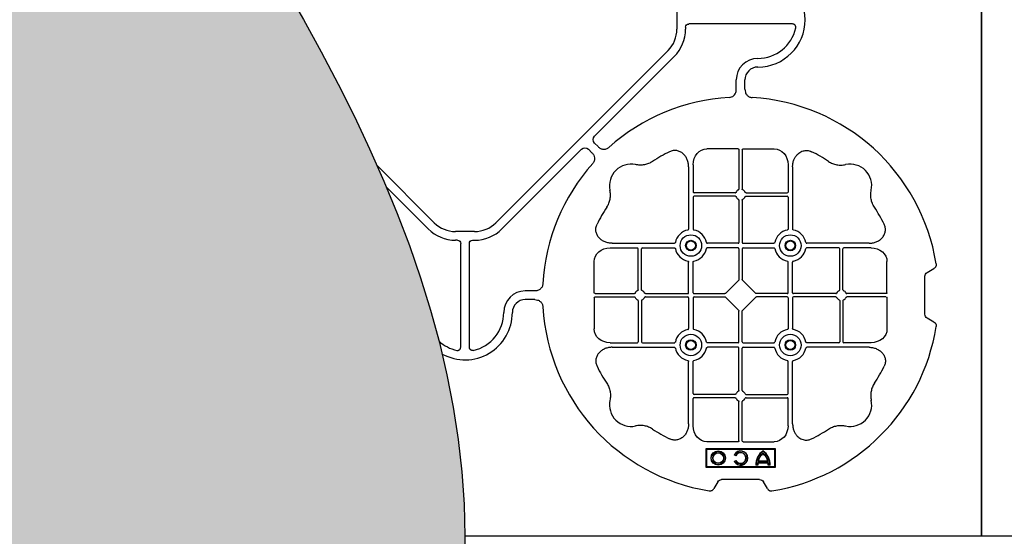
# Model space of a CAD drawing. Units: millimetres. Extents: x 1628 to 19930, y 9253 to 18976.
# Drawn here: x 6621 to 7192, y 17026 to 17326 of the extents above; entities that cross this region are included whole.
import ezdxf

# ---------------------------------------------------------------- set-up
doc = ezdxf.new("R2010")
doc.units = ezdxf.units.MM
doc.linetypes.add('HIDDEN', pattern=[0.375, 0.25, -0.125])
for name, color, linetype in [('ACO STORM-BRIXX', 7, 'Continuous'), ('Hatching', 7, 'Continuous'), ('MEBRANE LAYER', 5, 'HIDDEN')]:
    doc.layers.add(name, color=color, linetype=linetype)

# ---------------------------------------------------------------- blocks, each defined once
blk = doc.blocks.new('StormBrixx 2.0 Plan')
at = {"layer": 'ACO STORM-BRIXX', "color": 0, "linetype": 'ByBlock', "lineweight": -2}
blk.add_lwpolyline([(0, 0), (0, 600), (600, 600), (1200, 600), (1200, 0), (600, 0), (0, 0)], dxfattribs=at)

msp = doc.modelspace()

# ---------------------------------------------------------------- hatches: boundary and pattern name
at = {"layer": 'Hatching'}
h = msp.add_hatch(color=8, dxfattribs=at)
h.dxf.hatch_style = 1
edge = h.paths.add_edge_path()
edge.add_spline(control_points=[(5679.13, 18826.16), (5529.13, 18626.16), (5079.13, 18026.16), (6279.13, 17226.16), (5829.13, 16626.16), (5679.13, 16426.16)], knot_values=[0, 0, 0, 0, 670.820395, 2012.461181, 2683.281576, 2683.281576, 2683.281576, 2683.281576], degree=3, periodic=0)
edge.add_line((5679.13, 16426.16), (6579.13, 16426.16))
edge.add_spline(control_points=[(6579.13, 16426.16), (6729.13, 16626.16), (7179.13, 17226.16), (5979.13, 18026.16), (6429.13, 18626.16), (6579.13, 18826.16)], knot_values=[0, 0, 0, 0, 670.820395, 2012.461181, 2683.281576, 2683.281576, 2683.281576, 2683.281576], degree=3, periodic=0)
edge.add_line((6579.13, 18826.16), (5679.13, 18826.16))

# ---------------------------------------------------------------- linework, layer by layer
at = {"layer": 'ACO STORM-BRIXX', "color": 0, "linetype": 'ByBlock', "lineweight": -2}
for p, q in [((7002.21, 17331.6), (7002.21, 17320.6)), ((7069.34, 17323.6), (7009.09, 17323.6)), ((7007.21, 17321.72), (7007.21, 17320.6)), ((6897.07, 17208.21), (6997.08, 17308.22)), ((7000.62, 17304.69), (6954.37, 17258.44)), ((7036.69, 17285.67), (7036.69, 17291.1)), ((7041.69, 17285.67), (7041.69, 17291.1)), ((6954.37, 17254.45), (6956.41, 17252.41)), ((6900.6, 17204.67), (6946.85, 17250.92)), ((6950.83, 17250.92), (6952.87, 17248.88)), ((7037.75, 17251.1), (7019.62, 17251.1)), ((7038.24, 17250.52), (7038.24, 17227.79)), ((7040.14, 17250.52), (7040.14, 17227.79)), ((7040.64, 17251.1), (7058.76, 17251.1)), ((6861.32, 17208.21), (6828.16, 17241.36)), ((7008.99, 17240.67), (7008.99, 17204.57)), ((7011.64, 17241.88), (7011.64, 17226.04)), ((7066.74, 17241.88), (7066.74, 17226.04)), ((7069.39, 17240.67), (7069.39, 17204.57)), ((6857.78, 17204.67), (6833.53, 17228.93)), ((7036, 17225.54), (7012.14, 17225.54)), ((7042.38, 17225.54), (7066.24, 17225.54)), ((7011.64, 17223.15), (7011.64, 17204.57)), ((7036, 17223.65), (7012.14, 17223.65)), ((7038.24, 17221.41), (7038.24, 17196.79)), ((7040.14, 17221.41), (7040.14, 17196.79)), ((7042.38, 17223.65), (7066.24, 17223.65)), ((7066.74, 17223.15), (7066.74, 17204.57)), ((6884.69, 17203.08), (6873.69, 17203.08)), ((6874.81, 17198.08), (6873.69, 17198.08)), ((6883.57, 17198.08), (6884.69, 17198.08)), ((6876.69, 17135.95), (6876.69, 17196.2)), ((6881.69, 17135.95), (6881.69, 17196.2)), ((6963.41, 17193.65), (6979.24, 17193.65)), ((6964.62, 17196.29), (7000.72, 17196.29)), ((6979.74, 17169.29), (6979.74, 17193.15)), ((6981.64, 17169.29), (6981.64, 17193.15)), ((6982.14, 17193.65), (7000.72, 17193.65)), ((7037.74, 17196.29), (7019.91, 17196.29)), ((7037.74, 17193.65), (7019.91, 17193.65)), ((7038.24, 17193.15), (7038.24, 17175.3)), ((7040.14, 17193.15), (7040.14, 17175.3)), ((7040.64, 17196.29), (7058.47, 17196.29)), ((7040.64, 17193.65), (7058.47, 17193.65)), ((7113.76, 17196.29), (7077.66, 17196.29)), ((7096.24, 17193.65), (7077.66, 17193.65)), ((7096.74, 17169.29), (7096.74, 17193.15)), ((7098.64, 17169.29), (7098.64, 17193.15)), ((7114.97, 17193.65), (7099.14, 17193.65)), ((6954.19, 17167.54), (6954.19, 17185.67)), ((7008.99, 17167.54), (7008.99, 17185.38)), ((7011.64, 17167.54), (7011.64, 17185.38)), ((7066.74, 17167.54), (7066.74, 17185.38)), ((7069.39, 17167.54), (7069.39, 17185.38)), ((7124.19, 17167.54), (7124.19, 17185.67)), ((7147.49, 17179.35), (7151.47, 17181.65)), ((7038.08, 17174.88), (7030.4, 17167.21)), ((7047.98, 17167.21), (7040.3, 17174.88)), ((7146.19, 17155.1), (7146.19, 17177.1)), ((6919.62, 17168.6), (6914.19, 17168.6)), ((6919.62, 17163.6), (6914.19, 17163.6)), ((6954.19, 17164.65), (6954.19, 17146.53)), ((6954.77, 17167.04), (6977.5, 17167.04)), ((6954.77, 17165.15), (6977.5, 17165.15)), ((6979.74, 17162.91), (6979.74, 17139.04)), ((6981.64, 17162.91), (6981.64, 17139.04)), ((6983.88, 17167.04), (7008.49, 17167.04)), ((6983.88, 17165.15), (7008.49, 17165.15)), ((7008.99, 17164.65), (7008.99, 17146.82)), ((7011.64, 17164.65), (7011.64, 17146.82)), ((7012.14, 17167.04), (7029.99, 17167.04)), ((7012.14, 17165.15), (7029.99, 17165.15)), ((7038.08, 17157.31), (7030.4, 17164.98)), ((7047.98, 17164.98), (7040.3, 17157.31)), ((7066.24, 17167.04), (7048.4, 17167.04)), ((7066.24, 17165.15), (7048.4, 17165.15)), ((7066.74, 17164.65), (7066.74, 17146.82)), ((7069.39, 17164.65), (7069.39, 17146.82)), ((7094.5, 17167.04), (7069.89, 17167.04)), ((7094.5, 17165.15), (7069.89, 17165.15)), ((7096.74, 17162.91), (7096.74, 17139.04)), ((7098.64, 17162.91), (7098.64, 17139.04)), ((7123.61, 17167.04), (7100.88, 17167.04)), ((7123.61, 17165.15), (7100.88, 17165.15)), ((7124.19, 17164.65), (7124.19, 17146.53)), ((7038.24, 17139.04), (7038.24, 17156.89)), ((7040.14, 17139.04), (7040.14, 17156.89)), ((7151.47, 17150.55), (7147.49, 17152.85)), ((6963.41, 17138.54), (6979.24, 17138.54)), ((6964.62, 17135.9), (7000.72, 17135.9)), ((6982.14, 17138.54), (7000.72, 17138.54)), ((7037.74, 17138.54), (7019.91, 17138.54)), ((7037.74, 17135.9), (7019.91, 17135.9)), ((7038.24, 17110.79), (7038.24, 17135.4)), ((7040.14, 17110.79), (7040.14, 17135.4)), ((7040.64, 17138.54), (7058.47, 17138.54)), ((7040.64, 17135.9), (7058.47, 17135.9)), ((7096.24, 17138.54), (7077.66, 17138.54)), ((7113.76, 17135.9), (7077.66, 17135.9)), ((7114.97, 17138.54), (7099.14, 17138.54)), ((7008.99, 17091.53), (7008.99, 17127.63)), ((7011.64, 17109.04), (7011.64, 17127.63)), ((7066.74, 17109.04), (7066.74, 17127.63)), ((7069.39, 17091.53), (7069.39, 17127.63)), ((7011.64, 17090.32), (7011.64, 17106.15)), ((7036, 17108.54), (7012.14, 17108.54)), ((7036, 17106.65), (7012.14, 17106.65)), ((7042.38, 17108.54), (7066.24, 17108.54)), ((7042.38, 17106.65), (7066.24, 17106.65)), ((7066.74, 17090.32), (7066.74, 17106.15)), ((7038.24, 17081.67), (7038.24, 17104.41)), ((7040.14, 17081.67), (7040.14, 17104.41)), ((7019.19, 17066.1), (7019.19, 17077.1)), ((7019.19, 17077.1), (7059.19, 17077.1)), ((7019.49, 17076.8), (7019.19, 17077.1)), ((7019.49, 17076.8), (7058.89, 17076.8)), ((7019.49, 17066.4), (7019.49, 17076.8)), ((7037.75, 17081.1), (7019.62, 17081.1)), ((7040.64, 17081.1), (7058.76, 17081.1)), ((7058.89, 17076.8), (7059.19, 17077.1)), ((7058.89, 17076.8), (7058.89, 17066.4)), ((7059.19, 17077.1), (7059.19, 17066.1)), ((7036.49, 17072.96), (7035.49, 17073.53)), ((7036.42, 17073.2), (7035.73, 17073.6)), ((7036.49, 17072.96), (7036.42, 17073.2)), ((7019.49, 17066.4), (7019.19, 17066.1)), ((7059.19, 17066.1), (7019.19, 17066.1)), ((7058.89, 17066.4), (7019.49, 17066.4)), ((7035.49, 17069.66), (7036.49, 17070.24)), ((7035.73, 17069.6), (7036.42, 17070)), ((7036.49, 17070.24), (7036.42, 17070)), ((7049.17, 17067.42), (7048.02, 17067.42)), ((7048.99, 17067.6), (7048.19, 17067.6)), ((7055.32, 17068.72), (7049.06, 17068.72)), ((7049.41, 17069.69), (7049.19, 17069.52)), ((7055.19, 17069.52), (7049.19, 17069.52)), ((7055.17, 17068.54), (7049.21, 17068.54)), ((7054.97, 17069.69), (7049.41, 17069.69)), ((7055.17, 17068.54), (7055.32, 17068.72)), ((7055.22, 17067.42), (7055.39, 17067.6)), ((7056.36, 17067.42), (7055.22, 17067.42)), ((7056.19, 17067.6), (7055.39, 17067.6)), ((7056.36, 17067.42), (7056.19, 17067.6)), ((7058.89, 17066.4), (7059.19, 17066.1)), ((7025.94, 17057.8), (7023.64, 17053.82)), ((7050.19, 17059.1), (7028.19, 17059.1)), ((7054.74, 17053.82), (7052.44, 17057.8))]:
    msp.add_line(p, q, dxfattribs=at)
msp.add_lwpolyline([(6579.13, 18226.16), (7179.13, 18226.16), (7179.13, 17626.16), (7179.13, 17026.16), (6879.13, 17026.16)], dxfattribs=at)
for centre, radius in [((7010.32, 17194.97), 6.25), ((7010.32, 17194.97), 3.07), ((7010.32, 17194.97), 2.68), ((7010.32, 17194.97), 2.65), ((7068.07, 17194.97), 6.25), ((7068.07, 17194.97), 3.07), ((7068.07, 17194.97), 2.68), ((7068.07, 17194.97), 2.65), ((7010.32, 17137.22), 6.25), ((7010.32, 17137.22), 3.07), ((7010.32, 17137.22), 2.68), ((7010.32, 17137.22), 2.65), ((7068.07, 17137.22), 6.25), ((7068.07, 17137.22), 3.07), ((7068.07, 17137.22), 2.68), ((7068.07, 17137.22), 2.65), ((7026.19, 17071.6), 4.17), ((7026.19, 17071.6), 4), ((7026.19, 17071.6), 3.2), ((7026.19, 17071.6), 3.03)]:
    msp.add_circle(centre, radius, dxfattribs=at)
for centre, radius, start, end in [((7049.19, 17326.1), 27.5, 270, 90), ((6984.71, 17320.6), 17.5, 315, 0), ((6984.71, 17320.6), 22.5, 315, 0), ((7049.19, 17326.1), 22.5, 270, 347.7382), ((7049.19, 17291.1), 12.5, 90, 180), ((7049.19, 17291.1), 7.5, 90, 180), ((7039.19, 17166.1), 115, 93.3201, 131.6799), ((7039.19, 17166.1), 115, 9.1117, 86.6799), ((7039.19, 17166.1), 93, 116.332, 123.3345), ((7039.19, 17166.1), 93, 56.6655, 63.668), ((7039.19, 17166.1), 115, 138.3201, 176.6799), ((6975.55, 17229.74), 12.5, 77.7807, 192.2193), ((7102.83, 17229.74), 12.5, 347.7807, 102.2193), ((7012.14, 17226.04), 0.5, 180.0011, 269.9989), ((7039.19, 17224.6), 3, 114.4087, 155.5913), ((7039.19, 17224.6), 3, 24.4087, 65.5913), ((7066.24, 17226.04), 0.5, 270.0011, 359.9989), ((7012.14, 17223.15), 0.5, 90.0011, 179.9989), ((7039.19, 17224.6), 3, 204.4087, 245.5913), ((7039.19, 17224.6), 3, 294.4087, 335.5913), ((7066.24, 17223.15), 0.5, 0.0011, 89.9989), ((7039.19, 17166.1), 93, 146.6655, 153.668), ((7039.19, 17166.1), 93, 26.332, 33.3345), ((6873.69, 17220.58), 17.5, 225, 270), ((6884.69, 17220.58), 17.5, 270, 315), ((6873.69, 17220.58), 22.5, 225, 270), ((6884.69, 17220.58), 22.5, 270, 315), ((7010.32, 17194.97), 9.19, 100.9009, 169.0991), ((7010.32, 17194.97), 9.19, 10.9009, 79.0991), ((7068.07, 17194.97), 9.19, 100.9009, 169.0991), ((7068.07, 17194.97), 9.19, 10.9009, 79.0991), ((7037.74, 17196.79), 0.5, 270.0011, 359.9989), ((7040.64, 17196.79), 0.5, 180.0011, 269.9989), ((6979.24, 17193.15), 0.5, 0.0011, 89.9989), ((6982.14, 17193.15), 0.5, 90.0011, 179.9989), ((7010.32, 17194.97), 9.19, 190.9009, 259.0991), ((7010.32, 17194.97), 9.19, 280.9009, 349.0991), ((7037.74, 17193.15), 0.5, 0.0011, 89.9989), ((7040.64, 17193.15), 0.5, 90.0011, 179.9989), ((7068.07, 17194.97), 9.19, 190.9009, 259.0991), ((7068.07, 17194.97), 9.19, 280.9009, 349.0991), ((7096.24, 17193.15), 0.5, 0.0011, 89.9989), ((7099.14, 17193.15), 0.5, 90.0011, 179.9989), ((6914.19, 17156.1), 12.5, 90, 180), ((6980.69, 17166.1), 3, 114.4087, 155.5913), ((6980.69, 17166.1), 3, 24.4087, 65.5913), ((7097.69, 17166.1), 3, 114.4087, 155.5913), ((7097.69, 17166.1), 3, 24.4087, 65.5913), ((6914.19, 17156.1), 7.5, 90, 180), ((6980.69, 17166.1), 3, 204.4087, 245.5913), ((6980.69, 17166.1), 3, 294.4087, 335.5913), ((7008.49, 17167.54), 0.5, 270.0011, 359.9989), ((7008.49, 17164.65), 0.5, 0.0011, 89.9989), ((7012.14, 17167.54), 0.5, 180.0011, 269.9989), ((7012.14, 17164.65), 0.5, 90.0011, 179.9989), ((7066.24, 17167.54), 0.5, 270.0011, 359.9989), ((7066.24, 17164.65), 0.5, 0.0011, 89.9989), ((7069.89, 17167.54), 0.5, 180.0011, 269.9989), ((7069.89, 17164.65), 0.5, 90.0011, 179.9989), ((7097.69, 17166.1), 3, 204.4087, 245.5913), ((7097.69, 17166.1), 3, 294.4087, 335.5913), ((7039.19, 17166.1), 115, 183.3201, 260.8883), ((6879.19, 17156.1), 27.5, 241.2235, 0), ((6879.19, 17156.1), 22.5, 282.2618, 0), ((7010.32, 17137.22), 9.19, 100.9009, 169.0991), ((7010.32, 17137.22), 9.19, 10.9009, 79.0991), ((7039.19, 17166.1), 115, 279.1117, 350.8883), ((7068.07, 17137.22), 9.19, 100.9009, 169.0991), ((7068.07, 17137.22), 9.19, 10.9009, 79.0991), ((6879.19, 17156.1), 22.5, 227.911, 257.7382), ((6979.24, 17139.04), 0.5, 270.0011, 359.9989), ((6982.14, 17139.04), 0.5, 180.0011, 269.9989), ((7010.32, 17137.22), 9.19, 190.9009, 259.0991), ((7010.32, 17137.22), 9.19, 280.9009, 349.0991), ((7037.74, 17139.04), 0.5, 270.0011, 359.9989), ((7037.74, 17135.4), 0.5, 0.0011, 89.9989), ((7040.64, 17139.04), 0.5, 180.0011, 269.9989), ((7040.64, 17135.4), 0.5, 90.0011, 179.9989), ((7068.07, 17137.22), 9.19, 190.9009, 259.0991), ((7068.07, 17137.22), 9.19, 280.9009, 349.0991), ((7096.24, 17139.04), 0.5, 270.0011, 359.9989), ((7099.14, 17139.04), 0.5, 180.0011, 269.9989), ((7039.19, 17166.1), 93, 206.332, 213.3345), ((7039.19, 17166.1), 93, 326.6655, 333.668), ((6975.55, 17102.46), 12.5, 167.7807, 282.2193), ((7012.14, 17109.04), 0.5, 180.0011, 269.9989), ((7012.14, 17106.15), 0.5, 90.0011, 179.9989), ((7039.19, 17107.6), 3, 114.4087, 155.5913), ((7039.19, 17107.6), 3, 204.4087, 245.5913), ((7039.19, 17107.6), 3, 24.4087, 65.5913), ((7039.19, 17107.6), 3, 294.4087, 335.5913), ((7066.24, 17109.04), 0.5, 270.0011, 359.9989), ((7066.24, 17106.15), 0.5, 0.0011, 89.9989), ((7102.83, 17102.46), 12.5, 257.7807, 12.2193), ((7039.19, 17166.1), 93, 236.6655, 243.668), ((7039.19, 17166.1), 93, 296.332, 303.3345), ((7039.19, 17071.6), 4.17, 207.6213, 152.3787), ((7039.19, 17071.6), 4, 210, 150), ((7039.19, 17071.6), 3.2, 210, 150), ((7039.19, 17071.6), 3.03, 206.7195, 153.2805), ((7058.19, 17067.6), 10.17, 126.1417, 180.9755), ((7058.19, 17067.6), 10, 126.8699, 180), ((7058.19, 17067.6), 9.2, 130.7057, 167.9541), ((7058.19, 17067.6), 9.03, 131.6584, 166.5918), ((7046.19, 17067.6), 10.17, 359.0245, 53.8583), ((7046.19, 17067.6), 10, 0, 53.1301), ((7046.19, 17067.6), 9.2, 12.0459, 49.2943), ((7046.19, 17067.6), 9.03, 13.4082, 48.3416), ((7058.19, 17067.6), 9.2, 173.0075, 180), ((7058.19, 17067.6), 9.03, 173.9793, 181.0995), ((7046.19, 17067.6), 9.03, 358.9005, 6.0207), ((7046.19, 17067.6), 9.2, 0, 6.9925)]:
    msp.add_arc(centre, radius, start, end, dxfattribs=at)
at = {"layer": 'ACO STORM-BRIXX', "color": 0, "linetype": 'ByBlock', "lineweight": -2, "extrusion": (0, 0, -1)}
for centre, major_axis, ratio, start_param, end_param in [((7009.33, 17321.47), (-1.59, 1.59), 0.889126, 5.55641, 7.00996), ((6956.89, 17256.45), (-3.37, 0), 0.889126, 5.55641, 7.00996), ((6948.84, 17248.4), (0, 3.37), 0.889126, 5.55641, 7.00996), ((7019.64, 17241.86), (-0.07, 9.24), 0.866019, 4.721116, 6.28973), ((7037.74, 17250.52), (-0.004, -0.577), 0.866019, 3.135048, 4.703662), ((7040.64, 17250.52), (0.004, -0.577), 0.866019, 1.579523, 3.148138), ((7058.74, 17241.86), (0.07, 9.24), 0.866019, 6.27664, 7.845255), ((6874.56, 17195.95), (1.59, 1.59), 0.889126, 5.55641, 7.00996), ((6883.82, 17195.95), (-1.59, 1.59), 0.889126, 5.55641, 7.00996), ((6963.43, 17185.65), (-9.24, 0.07), 0.866019, 6.27664, 7.845255), ((7114.95, 17185.65), (9.24, 0.07), 0.866019, 4.721116, 6.28973), ((7149.65, 17176.6), (-3.12, 1.8), 0.83205, 5.835353, 6.731018), ((7037.74, 17175.3), (0.005, -0.561), 0.890696, 4.721987, 5.564018), ((7040.64, 17175.3), (-0.005, -0.561), 0.890696, 0.719167, 1.561198), ((6954.77, 17167.54), (0.577, 0.004), 0.866019, 1.579523, 3.148138), ((6954.77, 17164.65), (0.577, -0.004), 0.866019, 3.135048, 4.703662), ((7029.99, 17167.54), (0.561, -0.005), 0.890696, 0.719167, 1.561198), ((7029.99, 17164.65), (0.561, 0.005), 0.890696, 4.721987, 5.564018), ((7048.4, 17167.54), (-0.561, -0.005), 0.890696, 4.721987, 5.564018), ((7048.4, 17164.65), (-0.561, 0.005), 0.890696, 0.719167, 1.561198), ((7123.61, 17167.54), (-0.577, 0.004), 0.866019, 3.135048, 4.703662), ((7123.61, 17164.65), (-0.577, -0.004), 0.866019, 1.579523, 3.148138), ((7037.74, 17156.89), (0.005, 0.561), 0.890696, 0.719167, 1.561198), ((7040.64, 17156.89), (-0.005, 0.561), 0.890696, 4.721987, 5.564018), ((7149.65, 17155.6), (-3.12, -1.8), 0.83205, 5.835353, 6.731018), ((6963.43, 17146.54), (-9.24, -0.07), 0.866019, 4.721116, 6.28973), ((7114.95, 17146.54), (9.24, -0.07), 0.866019, 6.27664, 7.845255), ((7019.64, 17090.34), (-0.07, -9.24), 0.866019, 6.27664, 7.845255), ((7058.74, 17090.34), (0.07, -9.24), 0.866019, 4.721116, 6.28973), ((7037.74, 17081.68), (-0.004, 0.577), 0.866019, 1.579523, 3.148138), ((7040.64, 17081.68), (0.004, 0.577), 0.866019, 3.135048, 4.703662), ((7028.69, 17055.63), (-1.8, 3.12), 0.83205, 5.835353, 6.731018), ((7049.69, 17055.63), (1.8, 3.12), 0.83205, 5.835353, 6.731018)]:
    msp.add_ellipse(centre, major_axis=major_axis, ratio=ratio, start_param=start_param, end_param=end_param, dxfattribs=at)
at = {"layer": 'ACO STORM-BRIXX', "color": 0, "linetype": 'ByBlock', "lineweight": -2}
for points, knots in [([(7071.18, 17321.32), (7071.21, 17321.46), (7071.22, 17321.6), (7071.23, 17321.88), (7071.22, 17322.02), (7071.16, 17322.3), (7071.12, 17322.43), (7071, 17322.69), (7070.92, 17322.81), (7070.75, 17323.03), (7070.64, 17323.13), (7070.42, 17323.3), (7070.3, 17323.37), (7069.91, 17323.54), (7069.63, 17323.6), (7069.34, 17323.6)], [0, 0, 0, 0, 0.125, 0.125, 0.25, 0.25, 0.375, 0.375, 0.5, 0.5, 0.625, 0.625, 0.75, 0.75, 1, 1, 1, 1]), ([(7032.53, 17280.91), (7033.01, 17280.98), (7033.98, 17281.12), (7035.22, 17281.93), (7036.12, 17283.07), (7036.61, 17284.37), (7036.67, 17285.26), (7036.69, 17285.67)], [0, 0, 0, 0, 0.207441, 0.415327, 0.616316, 0.826068, 1, 1, 1, 1]), ([(7041.69, 17285.67), (7041.69, 17285.08), (7041.78, 17284.5), (7042.14, 17283.39), (7042.42, 17282.88), (7042.98, 17282.2), (7043.19, 17281.99), (7043.65, 17281.63), (7043.9, 17281.47), (7044.42, 17281.21), (7044.7, 17281.11), (7045.26, 17280.97), (7045.56, 17280.92), (7045.85, 17280.91)], [0, 0, 0, 0, 0.25, 0.25, 0.5, 0.5, 0.625, 0.625, 0.75, 0.75, 0.875, 0.875, 1, 1, 1, 1]), ([(6952.87, 17248.88), (6953.29, 17248.46), (6953.64, 17248), (6954.17, 17246.94), (6954.33, 17246.39), (6954.41, 17245.51), (6954.41, 17245.22), (6954.34, 17244.64), (6954.28, 17244.35), (6954.09, 17243.8), (6953.97, 17243.53), (6953.67, 17243.03), (6953.5, 17242.79), (6953.3, 17242.57)], [0, 0, 0, 0, 0.25, 0.25, 0.5, 0.5, 0.625, 0.625, 0.75, 0.75, 0.875, 0.875, 1, 1, 1, 1]), ([(6956.41, 17252.41), (6956.83, 17252), (6957.29, 17251.65), (6958.34, 17251.12), (6958.9, 17250.95), (6959.78, 17250.87), (6960.07, 17250.88), (6960.65, 17250.95), (6960.94, 17251.01), (6961.49, 17251.2), (6961.76, 17251.32), (6962.26, 17251.62), (6962.5, 17251.79), (6962.72, 17251.99)], [0, 0, 0, 0, 0.25, 0.25, 0.5, 0.5, 0.625, 0.625, 0.75, 0.75, 0.875, 0.875, 1, 1, 1, 1]), ([(7008.99, 17240.67), (7008.99, 17241.38), (7008.93, 17242.08), (7008.73, 17243.11), (7008.65, 17243.45), (7008.46, 17244.13), (7008.34, 17244.46), (7007.94, 17245.45), (7007.61, 17246.07), (7007.03, 17246.94), (7006.81, 17247.22), (7006.35, 17247.75), (7006.1, 17248.01), (7005.57, 17248.49), (7005.3, 17248.71), (7004.72, 17249.11), (7004.41, 17249.29), (7003.45, 17249.76), (7002.78, 17249.98), (7001.73, 17250.15), (7001.37, 17250.18), (7000.67, 17250.18), (7000.32, 17250.15), (6999.62, 17250.04), (6999.27, 17249.96), (6998.59, 17249.74), (6998.26, 17249.61), (6997.94, 17249.45)], [0, 0, 0, 0, 0.125, 0.125, 0.1875, 0.1875, 0.25, 0.25, 0.375, 0.375, 0.4375, 0.4375, 0.5, 0.5, 0.5625, 0.5625, 0.625, 0.625, 0.75, 0.75, 0.8125, 0.8125, 0.875, 0.875, 0.9375, 0.9375, 1, 1, 1, 1]), ([(7069.39, 17240.67), (7069.42, 17241.35), (7069.49, 17242.71), (7070.05, 17244.64), (7070.91, 17246.37), (7072.21, 17248.07), (7074.13, 17249.54), (7076.61, 17250.29), (7078.81, 17250.14), (7079.99, 17249.64), (7080.44, 17249.45)], [0, 0, 0, 0, 0.120867, 0.241675, 0.352525, 0.463234, 0.61816, 0.773772, 0.912791, 1, 1, 1, 1]), ([(6988.08, 17243.8), (6987.36, 17243.32), (6986.6, 17242.92), (6985.02, 17242.28), (6984.2, 17242.03), (6982.49, 17241.71), (6981.63, 17241.64), (6980.34, 17241.66), (6979.91, 17241.69), (6979.05, 17241.79), (6978.62, 17241.86), (6978.2, 17241.95)], [0, 0, 0, 0, 0.25, 0.25, 0.5, 0.5, 0.75, 0.75, 0.875, 0.875, 1, 1, 1, 1]), ([(7090.3, 17243.8), (7091.02, 17243.32), (7091.78, 17242.92), (7093.36, 17242.28), (7094.18, 17242.03), (7095.9, 17241.71), (7096.75, 17241.64), (7098.04, 17241.66), (7098.47, 17241.69), (7099.33, 17241.79), (7099.76, 17241.86), (7100.18, 17241.95)], [0, 0, 0, 0, 0.25, 0.25, 0.5, 0.5, 0.75, 0.75, 0.875, 0.875, 1, 1, 1, 1]), ([(6961.49, 17217.2), (6961.97, 17217.93), (6962.37, 17218.69), (6963.01, 17220.27), (6963.26, 17221.09), (6963.58, 17222.8), (6963.65, 17223.66), (6963.63, 17224.95), (6963.6, 17225.38), (6963.5, 17226.24), (6963.43, 17226.67), (6963.33, 17227.09)], [0, 0, 0, 0, 0.25, 0.25, 0.5, 0.5, 0.75, 0.75, 0.875, 0.875, 1, 1, 1, 1]), ([(7036, 17225.54), (7036.1, 17225.54), (7036.19, 17225.57), (7036.35, 17225.68), (7036.42, 17225.75), (7036.46, 17225.84)], [0, 0, 0, 0, 0.5, 0.5, 1, 1, 1, 1]), ([(7037.95, 17227.33), (7038.04, 17227.37), (7038.11, 17227.43), (7038.22, 17227.59), (7038.24, 17227.69), (7038.24, 17227.79)], [0, 0, 0, 0, 0.5, 0.5, 1, 1, 1, 1]), ([(7040.43, 17227.33), (7040.38, 17227.36), (7040.28, 17227.41), (7040.18, 17227.55), (7040.14, 17227.68), (7040.14, 17227.76), (7040.14, 17227.79)], [0, 0, 0, 0, 0.294597, 0.58914, 0.883697, 1, 1, 1, 1]), ([(7042.38, 17225.54), (7042.28, 17225.54), (7042.19, 17225.57), (7042.03, 17225.68), (7041.96, 17225.75), (7041.92, 17225.84)], [0, 0, 0, 0, 0.5, 0.5, 1, 1, 1, 1]), ([(7116.89, 17217.2), (7116.41, 17217.93), (7116.01, 17218.69), (7115.37, 17220.27), (7115.12, 17221.09), (7114.8, 17222.8), (7114.73, 17223.66), (7114.75, 17224.95), (7114.78, 17225.38), (7114.88, 17226.24), (7114.96, 17226.67), (7115.05, 17227.09)], [0, 0, 0, 0, 0.25, 0.25, 0.5, 0.5, 0.75, 0.75, 0.875, 0.875, 1, 1, 1, 1]), ([(7036.46, 17223.36), (7036.42, 17223.45), (7036.35, 17223.52), (7036.2, 17223.62), (7036.1, 17223.65), (7036, 17223.65)], [0, 0, 0, 0, 0.5, 0.5, 1, 1, 1, 1]), ([(7038.24, 17221.41), (7038.24, 17221.51), (7038.22, 17221.6), (7038.11, 17221.76), (7038.04, 17221.83), (7037.95, 17221.87)], [0, 0, 0, 0, 0.5, 0.5, 1, 1, 1, 1]), ([(7040.14, 17221.41), (7040.14, 17221.47), (7040.15, 17221.58), (7040.24, 17221.73), (7040.34, 17221.82), (7040.41, 17221.86), (7040.43, 17221.87)], [0, 0, 0, 0, 0.294549, 0.589119, 0.883653, 1, 1, 1, 1]), ([(7041.92, 17223.36), (7041.95, 17223.41), (7042.01, 17223.51), (7042.15, 17223.61), (7042.28, 17223.65), (7042.36, 17223.65), (7042.38, 17223.65)], [0, 0, 0, 0, 0.294555, 0.589125, 0.883662, 1, 1, 1, 1]), ([(6964.62, 17196.29), (6963.91, 17196.29), (6963.21, 17196.36), (6962.18, 17196.56), (6961.84, 17196.64), (6961.16, 17196.83), (6960.83, 17196.95), (6959.84, 17197.35), (6959.22, 17197.67), (6958.35, 17198.26), (6958.07, 17198.48), (6957.53, 17198.94), (6957.28, 17199.19), (6956.8, 17199.71), (6956.58, 17199.99), (6956.18, 17200.57), (6956, 17200.88), (6955.53, 17201.84), (6955.31, 17202.51), (6955.14, 17203.56), (6955.11, 17203.91), (6955.11, 17204.62), (6955.14, 17204.97), (6955.25, 17205.67), (6955.33, 17206.02), (6955.55, 17206.7), (6955.68, 17207.03), (6955.84, 17207.35)], [0, 0, 0, 0, 0.125, 0.125, 0.1875, 0.1875, 0.25, 0.25, 0.375, 0.375, 0.4375, 0.4375, 0.5, 0.5, 0.5625, 0.5625, 0.625, 0.625, 0.75, 0.75, 0.8125, 0.8125, 0.875, 0.875, 0.9375, 0.9375, 1, 1, 1, 1]), ([(7008.58, 17204), (7008.7, 17204.02), (7008.81, 17204.1), (7008.96, 17204.31), (7008.99, 17204.44), (7008.99, 17204.57)], [0, 0, 0, 0, 0.5, 0.5, 1, 1, 1, 1]), ([(7011.64, 17204.57), (7011.64, 17204.51), (7011.65, 17204.44), (7011.68, 17204.32), (7011.71, 17204.26), (7011.82, 17204.11), (7011.93, 17204.02), (7012.05, 17204)], [0, 0, 0, 0, 0.25, 0.25, 0.5, 0.5, 1, 1, 1, 1]), ([(7066.74, 17204.57), (7066.74, 17204.51), (7066.74, 17204.44), (7066.7, 17204.32), (7066.67, 17204.26), (7066.56, 17204.11), (7066.45, 17204.02), (7066.33, 17204)], [0, 0, 0, 0, 0.25, 0.25, 0.5, 0.5, 1, 1, 1, 1]), ([(7069.8, 17204), (7069.75, 17204.02), (7069.65, 17204.05), (7069.53, 17204.16), (7069.43, 17204.3), (7069.39, 17204.45), (7069.39, 17204.54), (7069.39, 17204.57)], [0, 0, 0, 0, 0.207114, 0.413575, 0.6369, 0.891524, 1, 1, 1, 1]), ([(7113.76, 17196.29), (7114.47, 17196.29), (7115.17, 17196.36), (7116.2, 17196.56), (7116.54, 17196.64), (7117.22, 17196.83), (7117.55, 17196.95), (7118.54, 17197.35), (7119.16, 17197.67), (7120.03, 17198.26), (7120.31, 17198.48), (7120.85, 17198.94), (7121.11, 17199.19), (7121.58, 17199.71), (7121.8, 17199.99), (7122.2, 17200.57), (7122.38, 17200.88), (7122.86, 17201.84), (7123.07, 17202.51), (7123.24, 17203.56), (7123.27, 17203.91), (7123.27, 17204.62), (7123.24, 17204.97), (7123.14, 17205.67), (7123.05, 17206.02), (7122.83, 17206.7), (7122.7, 17207.03), (7122.54, 17207.35)], [0, 0, 0, 0, 0.125, 0.125, 0.1875, 0.1875, 0.25, 0.25, 0.375, 0.375, 0.4375, 0.4375, 0.5, 0.5, 0.5625, 0.5625, 0.625, 0.625, 0.75, 0.75, 0.8125, 0.8125, 0.875, 0.875, 0.9375, 0.9375, 1, 1, 1, 1]), ([(7001.29, 17196.71), (7001.26, 17196.58), (7001.18, 17196.48), (7000.97, 17196.33), (7000.85, 17196.29), (7000.72, 17196.29)], [0, 0, 0, 0, 0.5, 0.5, 1, 1, 1, 1]), ([(7019.34, 17196.71), (7019.37, 17196.58), (7019.45, 17196.48), (7019.66, 17196.33), (7019.78, 17196.29), (7019.91, 17196.29)], [0, 0, 0, 0, 0.5, 0.5, 1, 1, 1, 1]), ([(7059.04, 17196.71), (7059.01, 17196.58), (7058.93, 17196.48), (7058.72, 17196.33), (7058.6, 17196.29), (7058.47, 17196.29)], [0, 0, 0, 0, 0.5, 0.5, 1, 1, 1, 1]), ([(7077.09, 17196.71), (7077.12, 17196.58), (7077.2, 17196.48), (7077.41, 17196.33), (7077.53, 17196.29), (7077.66, 17196.29)], [0, 0, 0, 0, 0.5, 0.5, 1, 1, 1, 1]), ([(7000.72, 17193.65), (7000.78, 17193.65), (7000.85, 17193.64), (7000.97, 17193.61), (7001.03, 17193.58), (7001.18, 17193.47), (7001.26, 17193.36), (7001.29, 17193.23)], [0, 0, 0, 0, 0.25, 0.25, 0.5, 0.5, 1, 1, 1, 1]), ([(7019.91, 17193.65), (7019.85, 17193.65), (7019.79, 17193.64), (7019.66, 17193.61), (7019.61, 17193.58), (7019.45, 17193.47), (7019.37, 17193.36), (7019.34, 17193.23)], [0, 0, 0, 0, 0.25, 0.25, 0.5, 0.5, 1, 1, 1, 1]), ([(7058.47, 17193.65), (7058.53, 17193.65), (7058.6, 17193.64), (7058.72, 17193.61), (7058.78, 17193.58), (7058.93, 17193.47), (7059.01, 17193.36), (7059.04, 17193.23)], [0, 0, 0, 0, 0.25, 0.25, 0.5, 0.5, 1, 1, 1, 1]), ([(7077.66, 17193.65), (7077.6, 17193.65), (7077.54, 17193.64), (7077.41, 17193.61), (7077.36, 17193.58), (7077.2, 17193.47), (7077.12, 17193.36), (7077.09, 17193.23)], [0, 0, 0, 0, 0.25, 0.25, 0.5, 0.5, 1, 1, 1, 1]), ([(7008.58, 17185.95), (7008.7, 17185.92), (7008.81, 17185.84), (7008.96, 17185.63), (7008.99, 17185.5), (7008.99, 17185.38)], [0, 0, 0, 0, 0.5, 0.5, 1, 1, 1, 1]), ([(7011.64, 17185.38), (7011.64, 17185.44), (7011.65, 17185.5), (7011.68, 17185.62), (7011.71, 17185.68), (7011.82, 17185.84), (7011.93, 17185.92), (7012.05, 17185.95)], [0, 0, 0, 0, 0.25, 0.25, 0.5, 0.5, 1, 1, 1, 1]), ([(7066.74, 17185.38), (7066.74, 17185.44), (7066.74, 17185.5), (7066.7, 17185.62), (7066.67, 17185.68), (7066.56, 17185.84), (7066.45, 17185.92), (7066.33, 17185.95)], [0, 0, 0, 0, 0.25, 0.25, 0.5, 0.5, 1, 1, 1, 1]), ([(7069.8, 17185.95), (7069.75, 17185.93), (7069.65, 17185.9), (7069.53, 17185.79), (7069.43, 17185.64), (7069.39, 17185.5), (7069.39, 17185.4), (7069.39, 17185.38)], [0, 0, 0, 0, 0.207115, 0.413574, 0.636896, 0.891519, 1, 1, 1, 1]), ([(7152.74, 17184.31), (7152.78, 17184.05), (7152.79, 17183.79), (7152.74, 17183.4), (7152.71, 17183.27), (7152.64, 17183.02), (7152.59, 17182.9), (7152.48, 17182.66), (7152.41, 17182.54), (7152.26, 17182.33), (7152.18, 17182.23), (7151.91, 17181.94), (7151.7, 17181.78), (7151.47, 17181.65)], [0, 0, 0, 0, 0.25, 0.25, 0.375, 0.375, 0.5, 0.5, 0.625, 0.625, 0.75, 0.75, 1, 1, 1, 1]), ([(6924.38, 17172.76), (6924.37, 17172.46), (6924.32, 17172.18), (6924.18, 17171.61), (6924.08, 17171.34), (6923.82, 17170.81), (6923.66, 17170.57), (6923.3, 17170.11), (6923.1, 17169.9), (6922.65, 17169.52), (6922.41, 17169.36), (6921.89, 17169.07), (6921.63, 17168.96), (6921.07, 17168.78), (6920.79, 17168.71), (6920.21, 17168.62), (6919.92, 17168.6), (6919.62, 17168.6)], [0, 0, 0, 0, 0.125, 0.125, 0.25, 0.25, 0.375, 0.375, 0.5, 0.5, 0.625, 0.625, 0.75, 0.75, 0.875, 0.875, 1, 1, 1, 1]), ([(6979.74, 17169.29), (6979.74, 17169.19), (6979.72, 17169.09), (6979.61, 17168.93), (6979.54, 17168.87), (6979.45, 17168.83)], [0, 0, 0, 0, 0.5, 0.5, 1, 1, 1, 1]), ([(6981.93, 17168.83), (6981.84, 17168.87), (6981.77, 17168.93), (6981.67, 17169.09), (6981.64, 17169.19), (6981.64, 17169.29)], [0, 0, 0, 0, 0.5, 0.5, 1, 1, 1, 1]), ([(7096.45, 17168.83), (7096.54, 17168.87), (7096.61, 17168.93), (7096.72, 17169.09), (7096.74, 17169.19), (7096.74, 17169.29)], [0, 0, 0, 0, 0.5, 0.5, 1, 1, 1, 1]), ([(7098.64, 17169.29), (7098.64, 17169.19), (7098.67, 17169.09), (7098.77, 17168.93), (7098.84, 17168.87), (7098.93, 17168.83)], [0, 0, 0, 0, 0.5, 0.5, 1, 1, 1, 1]), ([(6919.62, 17163.6), (6920.21, 17163.6), (6920.78, 17163.51), (6921.9, 17163.14), (6922.41, 17162.87), (6923.09, 17162.3), (6923.3, 17162.1), (6923.66, 17161.64), (6923.81, 17161.39), (6924.07, 17160.86), (6924.18, 17160.59), (6924.32, 17160.03), (6924.37, 17159.73), (6924.38, 17159.44)], [0, 0, 0, 0, 0.25, 0.25, 0.5, 0.5, 0.625, 0.625, 0.75, 0.75, 0.875, 0.875, 1, 1, 1, 1]), ([(6977.96, 17167.34), (6977.92, 17167.25), (6977.85, 17167.18), (6977.69, 17167.07), (6977.6, 17167.04), (6977.5, 17167.04)], [0, 0, 0, 0, 0.5, 0.5, 1, 1, 1, 1]), ([(6977.96, 17164.86), (6977.92, 17164.95), (6977.85, 17165.02), (6977.69, 17165.12), (6977.6, 17165.15), (6977.5, 17165.15)], [0, 0, 0, 0, 0.5, 0.5, 1, 1, 1, 1]), ([(6979.74, 17162.91), (6979.74, 17163.01), (6979.72, 17163.1), (6979.61, 17163.26), (6979.54, 17163.33), (6979.45, 17163.37)], [0, 0, 0, 0, 0.5, 0.5, 1, 1, 1, 1]), ([(6981.93, 17163.37), (6981.84, 17163.33), (6981.77, 17163.26), (6981.67, 17163.1), (6981.64, 17163.01), (6981.64, 17162.91)], [0, 0, 0, 0, 0.5, 0.5, 1, 1, 1, 1]), ([(6983.88, 17167.04), (6983.82, 17167.05), (6983.71, 17167.06), (6983.56, 17167.15), (6983.47, 17167.25), (6983.43, 17167.32), (6983.42, 17167.34)], [0, 0, 0, 0, 0.294594, 0.589142, 0.883678, 1, 1, 1, 1]), ([(6983.88, 17165.15), (6983.82, 17165.15), (6983.71, 17165.14), (6983.56, 17165.05), (6983.47, 17164.95), (6983.43, 17164.88), (6983.42, 17164.86)], [0, 0, 0, 0, 0.294594, 0.589142, 0.883678, 1, 1, 1, 1]), ([(7094.5, 17167.04), (7094.56, 17167.05), (7094.67, 17167.06), (7094.82, 17167.15), (7094.91, 17167.25), (7094.95, 17167.32), (7094.96, 17167.34)], [0, 0, 0, 0, 0.294555, 0.589115, 0.883698, 1, 1, 1, 1]), ([(7094.5, 17165.15), (7094.56, 17165.15), (7094.67, 17165.14), (7094.82, 17165.05), (7094.91, 17164.95), (7094.95, 17164.88), (7094.96, 17164.86)], [0, 0, 0, 0, 0.294555, 0.589115, 0.883698, 1, 1, 1, 1]), ([(7096.45, 17163.37), (7096.54, 17163.33), (7096.61, 17163.26), (7096.72, 17163.1), (7096.74, 17163.01), (7096.74, 17162.91)], [0, 0, 0, 0, 0.5, 0.5, 1, 1, 1, 1]), ([(7098.64, 17162.91), (7098.64, 17163.01), (7098.67, 17163.1), (7098.77, 17163.26), (7098.84, 17163.33), (7098.93, 17163.37)], [0, 0, 0, 0, 0.5, 0.5, 1, 1, 1, 1]), ([(7100.42, 17167.34), (7100.46, 17167.25), (7100.53, 17167.18), (7100.69, 17167.07), (7100.78, 17167.04), (7100.88, 17167.04)], [0, 0, 0, 0, 0.5, 0.5, 1, 1, 1, 1]), ([(7100.42, 17164.86), (7100.46, 17164.95), (7100.53, 17165.02), (7100.69, 17165.12), (7100.78, 17165.15), (7100.88, 17165.15)], [0, 0, 0, 0, 0.5, 0.5, 1, 1, 1, 1]), ([(7008.58, 17146.25), (7008.7, 17146.27), (7008.81, 17146.35), (7008.96, 17146.56), (7008.99, 17146.69), (7008.99, 17146.82)], [0, 0, 0, 0, 0.5, 0.5, 1, 1, 1, 1]), ([(7011.64, 17146.82), (7011.64, 17146.76), (7011.65, 17146.69), (7011.68, 17146.57), (7011.71, 17146.51), (7011.82, 17146.36), (7011.93, 17146.27), (7012.05, 17146.25)], [0, 0, 0, 0, 0.25, 0.25, 0.5, 0.5, 1, 1, 1, 1]), ([(7066.74, 17146.82), (7066.74, 17146.76), (7066.74, 17146.69), (7066.7, 17146.57), (7066.67, 17146.51), (7066.56, 17146.36), (7066.45, 17146.27), (7066.33, 17146.25)], [0, 0, 0, 0, 0.25, 0.25, 0.5, 0.5, 1, 1, 1, 1]), ([(7069.8, 17146.25), (7069.75, 17146.27), (7069.65, 17146.3), (7069.53, 17146.41), (7069.43, 17146.55), (7069.39, 17146.7), (7069.39, 17146.79), (7069.39, 17146.82)], [0, 0, 0, 0, 0.207115, 0.413574, 0.636896, 0.891519, 1, 1, 1, 1]), ([(7151.47, 17150.55), (7151.7, 17150.42), (7151.91, 17150.26), (7152.18, 17149.97), (7152.26, 17149.87), (7152.41, 17149.65), (7152.48, 17149.54), (7152.59, 17149.31), (7152.64, 17149.18), (7152.71, 17148.93), (7152.74, 17148.8), (7152.79, 17148.41), (7152.78, 17148.15), (7152.74, 17147.89)], [0, 0, 0, 0, 0.25, 0.25, 0.375, 0.375, 0.5, 0.5, 0.625, 0.625, 0.75, 0.75, 1, 1, 1, 1]), ([(6874.41, 17134.11), (6874.55, 17134.08), (6874.69, 17134.06), (6874.97, 17134.06), (6875.12, 17134.07), (6875.39, 17134.13), (6875.52, 17134.17), (6875.78, 17134.29), (6875.9, 17134.37), (6876.12, 17134.54), (6876.22, 17134.65), (6876.39, 17134.87), (6876.46, 17134.99), (6876.64, 17135.38), (6876.69, 17135.66), (6876.69, 17135.95)], [0, 0, 0, 0, 0.125, 0.125, 0.25, 0.25, 0.375, 0.375, 0.5, 0.5, 0.625, 0.625, 0.75, 0.75, 1, 1, 1, 1]), ([(6883.97, 17134.11), (6883.83, 17134.08), (6883.69, 17134.06), (6883.41, 17134.06), (6883.27, 17134.07), (6882.99, 17134.13), (6882.86, 17134.17), (6882.6, 17134.29), (6882.48, 17134.37), (6882.26, 17134.54), (6882.16, 17134.65), (6881.99, 17134.87), (6881.92, 17134.99), (6881.75, 17135.38), (6881.69, 17135.66), (6881.69, 17135.95)], [0, 0, 0, 0, 0.125, 0.125, 0.25, 0.25, 0.375, 0.375, 0.5, 0.5, 0.625, 0.625, 0.75, 0.75, 1, 1, 1, 1]), ([(6964.62, 17135.9), (6963.91, 17135.9), (6963.21, 17135.84), (6962.18, 17135.64), (6961.84, 17135.56), (6961.16, 17135.36), (6960.83, 17135.25), (6959.84, 17134.85), (6959.22, 17134.52), (6958.35, 17133.93), (6958.07, 17133.72), (6957.53, 17133.26), (6957.28, 17133.01), (6956.8, 17132.48), (6956.58, 17132.21), (6956.18, 17131.62), (6956, 17131.32), (6955.53, 17130.36), (6955.31, 17129.69), (6955.14, 17128.64), (6955.11, 17128.28), (6955.11, 17127.57), (6955.14, 17127.22), (6955.25, 17126.52), (6955.33, 17126.17), (6955.55, 17125.5), (6955.68, 17125.17), (6955.84, 17124.85)], [0, 0, 0, 0, 0.125, 0.125, 0.1875, 0.1875, 0.25, 0.25, 0.375, 0.375, 0.4375, 0.4375, 0.5, 0.5, 0.5625, 0.5625, 0.625, 0.625, 0.75, 0.75, 0.8125, 0.8125, 0.875, 0.875, 0.9375, 0.9375, 1, 1, 1, 1]), ([(7000.72, 17138.54), (7000.78, 17138.54), (7000.85, 17138.55), (7000.97, 17138.59), (7001.03, 17138.62), (7001.18, 17138.72), (7001.26, 17138.83), (7001.29, 17138.96)], [0, 0, 0, 0, 0.25, 0.25, 0.5, 0.5, 1, 1, 1, 1]), ([(7001.29, 17135.48), (7001.26, 17135.61), (7001.18, 17135.72), (7000.97, 17135.86), (7000.85, 17135.9), (7000.72, 17135.9)], [0, 0, 0, 0, 0.5, 0.5, 1, 1, 1, 1]), ([(7019.91, 17138.54), (7019.85, 17138.54), (7019.79, 17138.55), (7019.66, 17138.59), (7019.61, 17138.62), (7019.45, 17138.72), (7019.37, 17138.83), (7019.34, 17138.96)], [0, 0, 0, 0, 0.25, 0.25, 0.5, 0.5, 1, 1, 1, 1]), ([(7019.34, 17135.48), (7019.37, 17135.61), (7019.45, 17135.72), (7019.66, 17135.86), (7019.78, 17135.9), (7019.91, 17135.9)], [0, 0, 0, 0, 0.5, 0.5, 1, 1, 1, 1]), ([(7058.47, 17138.54), (7058.53, 17138.54), (7058.6, 17138.55), (7058.72, 17138.59), (7058.78, 17138.62), (7058.93, 17138.72), (7059.01, 17138.83), (7059.04, 17138.96)], [0, 0, 0, 0, 0.25, 0.25, 0.5, 0.5, 1, 1, 1, 1]), ([(7059.04, 17135.48), (7059.01, 17135.61), (7058.93, 17135.72), (7058.72, 17135.86), (7058.6, 17135.9), (7058.47, 17135.9)], [0, 0, 0, 0, 0.5, 0.5, 1, 1, 1, 1]), ([(7077.66, 17138.54), (7077.6, 17138.54), (7077.54, 17138.55), (7077.41, 17138.59), (7077.36, 17138.62), (7077.2, 17138.72), (7077.12, 17138.83), (7077.09, 17138.96)], [0, 0, 0, 0, 0.25, 0.25, 0.5, 0.5, 1, 1, 1, 1]), ([(7077.09, 17135.48), (7077.12, 17135.61), (7077.2, 17135.72), (7077.41, 17135.86), (7077.53, 17135.9), (7077.66, 17135.9)], [0, 0, 0, 0, 0.5, 0.5, 1, 1, 1, 1]), ([(7113.76, 17135.9), (7114.47, 17135.9), (7115.17, 17135.84), (7116.2, 17135.64), (7116.54, 17135.56), (7117.22, 17135.36), (7117.55, 17135.25), (7118.54, 17134.85), (7119.16, 17134.52), (7120.03, 17133.93), (7120.31, 17133.72), (7120.85, 17133.26), (7121.11, 17133.01), (7121.58, 17132.48), (7121.8, 17132.21), (7122.2, 17131.62), (7122.38, 17131.32), (7122.86, 17130.36), (7123.07, 17129.69), (7123.24, 17128.64), (7123.27, 17128.28), (7123.27, 17127.57), (7123.24, 17127.22), (7123.14, 17126.52), (7123.05, 17126.17), (7122.83, 17125.5), (7122.7, 17125.17), (7122.54, 17124.85)], [0, 0, 0, 0, 0.125, 0.125, 0.1875, 0.1875, 0.25, 0.25, 0.375, 0.375, 0.4375, 0.4375, 0.5, 0.5, 0.5625, 0.5625, 0.625, 0.625, 0.75, 0.75, 0.8125, 0.8125, 0.875, 0.875, 0.9375, 0.9375, 1, 1, 1, 1]), ([(7008.58, 17128.2), (7008.7, 17128.17), (7008.81, 17128.09), (7008.96, 17127.88), (7008.99, 17127.75), (7008.99, 17127.63)], [0, 0, 0, 0, 0.5, 0.5, 1, 1, 1, 1]), ([(7011.64, 17127.63), (7011.64, 17127.69), (7011.65, 17127.75), (7011.68, 17127.87), (7011.71, 17127.93), (7011.82, 17128.09), (7011.93, 17128.17), (7012.05, 17128.2)], [0, 0, 0, 0, 0.25, 0.25, 0.5, 0.5, 1, 1, 1, 1]), ([(7066.74, 17127.63), (7066.74, 17127.69), (7066.74, 17127.75), (7066.7, 17127.87), (7066.67, 17127.93), (7066.56, 17128.09), (7066.45, 17128.17), (7066.33, 17128.2)], [0, 0, 0, 0, 0.25, 0.25, 0.5, 0.5, 1, 1, 1, 1]), ([(7069.8, 17128.2), (7069.75, 17128.18), (7069.65, 17128.15), (7069.53, 17128.04), (7069.43, 17127.89), (7069.39, 17127.75), (7069.39, 17127.65), (7069.39, 17127.63)], [0, 0, 0, 0, 0.207114, 0.413575, 0.6369, 0.891524, 1, 1, 1, 1]), ([(6961.49, 17114.99), (6961.97, 17114.27), (6962.37, 17113.51), (6963.01, 17111.93), (6963.26, 17111.1), (6963.58, 17109.39), (6963.65, 17108.54), (6963.63, 17107.25), (6963.6, 17106.82), (6963.5, 17105.96), (6963.43, 17105.53), (6963.33, 17105.1)], [0, 0, 0, 0, 0.25, 0.25, 0.5, 0.5, 0.75, 0.75, 0.875, 0.875, 1, 1, 1, 1]), ([(7038.24, 17110.79), (7038.24, 17110.69), (7038.22, 17110.59), (7038.11, 17110.43), (7038.04, 17110.37), (7037.95, 17110.33)], [0, 0, 0, 0, 0.5, 0.5, 1, 1, 1, 1]), ([(7040.14, 17110.79), (7040.14, 17110.73), (7040.15, 17110.62), (7040.24, 17110.47), (7040.34, 17110.37), (7040.41, 17110.34), (7040.43, 17110.33)], [0, 0, 0, 0, 0.294549, 0.589119, 0.883653, 1, 1, 1, 1]), ([(7116.89, 17114.99), (7116.41, 17114.27), (7116.01, 17113.51), (7115.37, 17111.93), (7115.12, 17111.1), (7114.8, 17109.39), (7114.73, 17108.54), (7114.75, 17107.25), (7114.78, 17106.82), (7114.88, 17105.96), (7114.96, 17105.53), (7115.05, 17105.1)], [0, 0, 0, 0, 0.25, 0.25, 0.5, 0.5, 0.75, 0.75, 0.875, 0.875, 1, 1, 1, 1]), ([(7036.46, 17108.84), (7036.42, 17108.75), (7036.35, 17108.68), (7036.2, 17108.57), (7036.1, 17108.54), (7036, 17108.54)], [0, 0, 0, 0, 0.5, 0.5, 1, 1, 1, 1]), ([(7036, 17106.65), (7036.1, 17106.65), (7036.19, 17106.62), (7036.35, 17106.52), (7036.42, 17106.45), (7036.46, 17106.36)], [0, 0, 0, 0, 0.5, 0.5, 1, 1, 1, 1]), ([(7041.92, 17108.84), (7041.95, 17108.79), (7042.01, 17108.69), (7042.15, 17108.59), (7042.28, 17108.55), (7042.36, 17108.55), (7042.38, 17108.54)], [0, 0, 0, 0, 0.294555, 0.589125, 0.883662, 1, 1, 1, 1]), ([(7042.38, 17106.65), (7042.28, 17106.65), (7042.19, 17106.62), (7042.03, 17106.52), (7041.96, 17106.45), (7041.92, 17106.36)], [0, 0, 0, 0, 0.5, 0.5, 1, 1, 1, 1]), ([(7037.95, 17104.87), (7038.04, 17104.83), (7038.11, 17104.76), (7038.22, 17104.6), (7038.24, 17104.51), (7038.24, 17104.41)], [0, 0, 0, 0, 0.5, 0.5, 1, 1, 1, 1]), ([(7040.43, 17104.87), (7040.38, 17104.84), (7040.28, 17104.78), (7040.18, 17104.64), (7040.14, 17104.51), (7040.14, 17104.43), (7040.14, 17104.41)], [0, 0, 0, 0, 0.294597, 0.58914, 0.883697, 1, 1, 1, 1]), ([(6988.08, 17088.4), (6987.36, 17088.88), (6986.6, 17089.28), (6985.02, 17089.92), (6984.2, 17090.16), (6982.49, 17090.49), (6981.63, 17090.56), (6980.34, 17090.53), (6979.91, 17090.51), (6979.05, 17090.41), (6978.62, 17090.33), (6978.2, 17090.24)], [0, 0, 0, 0, 0.25, 0.25, 0.5, 0.5, 0.75, 0.75, 0.875, 0.875, 1, 1, 1, 1]), ([(7008.99, 17091.53), (7008.99, 17090.82), (7008.93, 17090.12), (7008.73, 17089.09), (7008.65, 17088.75), (7008.46, 17088.07), (7008.34, 17087.73), (7007.94, 17086.75), (7007.61, 17086.13), (7007.03, 17085.26), (7006.81, 17084.98), (7006.35, 17084.44), (7006.1, 17084.18), (7005.57, 17083.71), (7005.3, 17083.49), (7004.72, 17083.09), (7004.41, 17082.91), (7003.45, 17082.43), (7002.78, 17082.22), (7001.73, 17082.05), (7001.37, 17082.02), (7000.67, 17082.02), (7000.32, 17082.04), (6999.62, 17082.15), (6999.27, 17082.24), (6998.59, 17082.45), (6998.26, 17082.59), (6997.94, 17082.75)], [0, 0, 0, 0, 0.125, 0.125, 0.1875, 0.1875, 0.25, 0.25, 0.375, 0.375, 0.4375, 0.4375, 0.5, 0.5, 0.5625, 0.5625, 0.625, 0.625, 0.75, 0.75, 0.8125, 0.8125, 0.875, 0.875, 0.9375, 0.9375, 1, 1, 1, 1]), ([(7069.39, 17091.53), (7069.42, 17090.85), (7069.49, 17089.48), (7070.05, 17087.56), (7070.91, 17085.82), (7072.21, 17084.13), (7074.13, 17082.65), (7076.61, 17081.91), (7078.81, 17082.06), (7079.99, 17082.56), (7080.44, 17082.75)], [0, 0, 0, 0, 0.120867, 0.241675, 0.352525, 0.463234, 0.61816, 0.773772, 0.912791, 1, 1, 1, 1]), ([(7090.3, 17088.4), (7091.02, 17088.88), (7091.78, 17089.28), (7093.36, 17089.92), (7094.18, 17090.16), (7095.9, 17090.49), (7096.75, 17090.56), (7098.04, 17090.53), (7098.47, 17090.51), (7099.33, 17090.41), (7099.76, 17090.33), (7100.18, 17090.24)], [0, 0, 0, 0, 0.25, 0.25, 0.5, 0.5, 0.75, 0.75, 0.875, 0.875, 1, 1, 1, 1]), ([(7020.98, 17052.55), (7021.27, 17052.53), (7021.86, 17052.49), (7022.69, 17052.8), (7023.29, 17053.28), (7023.54, 17053.66), (7023.64, 17053.82)], [0, 0, 0, 0, 0.279902, 0.560651, 0.826878, 1, 1, 1, 1]), ([(7054.74, 17053.82), (7054.87, 17053.59), (7055.03, 17053.38), (7055.32, 17053.11), (7055.42, 17053.03), (7055.64, 17052.88), (7055.75, 17052.81), (7055.98, 17052.7), (7056.11, 17052.65), (7056.36, 17052.58), (7056.49, 17052.55), (7056.88, 17052.5), (7057.14, 17052.51), (7057.4, 17052.55)], [0, 0, 0, 0, 0.25, 0.25, 0.375, 0.375, 0.5, 0.5, 0.625, 0.625, 0.75, 0.75, 1, 1, 1, 1])]:
    msp.add_open_spline(points, degree=3, knots=knots, dxfattribs=at)
for points in [[(7035.49, 17073.53), (7035.57, 17073.56), (7035.65, 17073.58), (7035.73, 17073.6)], [(7052.19, 17075.81), (7052.19, 17075.74), (7052.19, 17075.67), (7052.19, 17075.6)], [(7052.19, 17074.34), (7052.19, 17074.42), (7052.19, 17074.5), (7052.19, 17074.57)], [(7035.49, 17069.66), (7035.57, 17069.64), (7035.65, 17069.62), (7035.73, 17069.6)], [(7048.02, 17067.42), (7048.08, 17067.48), (7048.13, 17067.54), (7048.19, 17067.6)], [(7049.17, 17067.42), (7049.11, 17067.48), (7049.05, 17067.54), (7048.99, 17067.6)], [(7049.21, 17068.54), (7049.16, 17068.6), (7049.11, 17068.66), (7049.06, 17068.72)], [(7054.97, 17069.69), (7055.04, 17069.63), (7055.12, 17069.58), (7055.19, 17069.52)]]:
    msp.add_open_spline(points, degree=3, dxfattribs=at)
at = {"layer": 'MEBRANE LAYER', "color": 7, "linetype": 'Continuous'}
msp.add_spline([(6579.13, 18826.16), (6279.13, 18226.16), (6879.13, 17026.16), (6579.13, 16426.16)], degree=3, dxfattribs=at)

# ---------------------------------------------------------------- block references
at = {"layer": 'ACO STORM-BRIXX', "rotation": 270}
msp.add_blockref('StormBrixx 2.0 Plan', (7179.13, 18226.16), dxfattribs=at)

doc.saveas('drawing.dxf')
